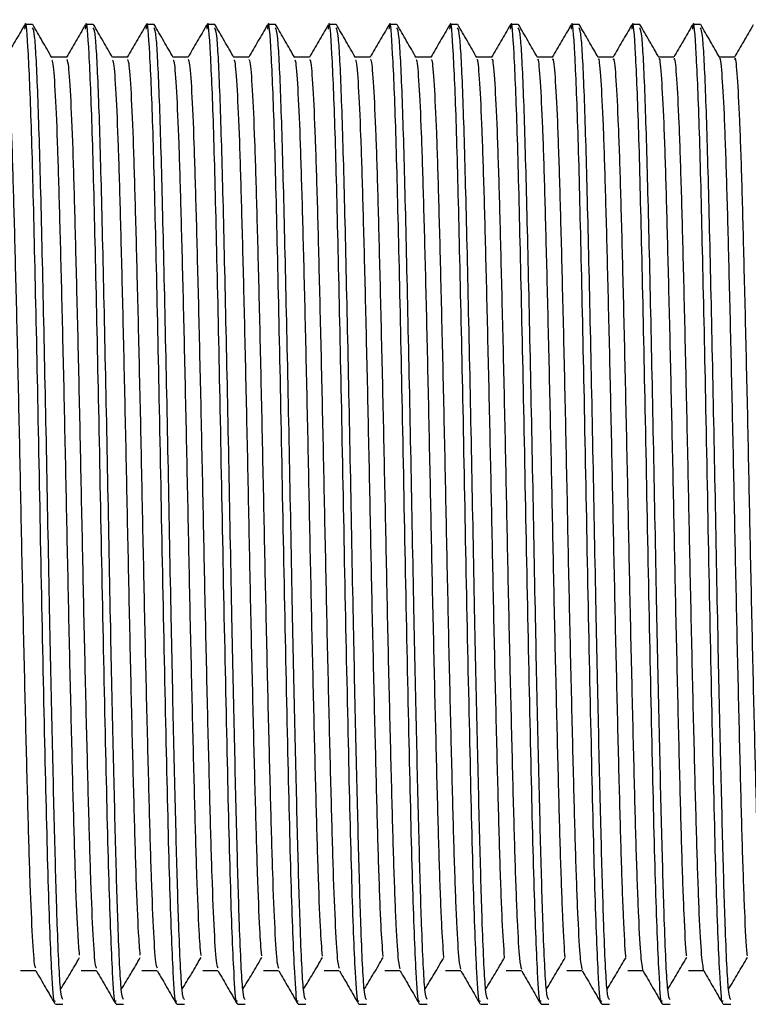
# Model space of a CAD drawing. Units: millimetres. Extents: x 4 to 1496, y 5 to 1495.
# Drawn here: x 319 to 334, y 757 to 777 of the extents above; entities that cross this region are included whole.
import ezdxf

# ---------------------------------------------------------------- set-up
doc = ezdxf.new("R2010")
doc.units = ezdxf.units.MM

msp = doc.modelspace()

# ---------------------------------------------------------------- linework, layer by layer
at = {"color": 7, "linetype": 'Continuous', "lineweight": 25}
for p, q in [((319.325, 777.117), (319.166, 777.117)), ((320.595, 777.117), (320.436, 777.117)), ((321.865, 777.117), (321.706, 777.117)), ((323.135, 777.117), (322.976, 777.117)), ((324.405, 777.117), (324.246, 777.117)), ((325.675, 777.117), (325.516, 777.117)), ((326.945, 777.117), (326.786, 777.117)), ((328.215, 777.117), (328.056, 777.117)), ((329.485, 777.117), (329.326, 777.117)), ((330.755, 777.117), (330.596, 777.117)), ((332.025, 777.117), (331.866, 777.117)), ((333.295, 777.117), (333.136, 777.117)), ((319.801, 756.617), (319.96, 756.617)), ((321.071, 756.617), (321.23, 756.617)), ((322.341, 756.617), (322.5, 756.617)), ((323.611, 756.617), (323.77, 756.617)), ((324.881, 756.617), (325.04, 756.617)), ((326.151, 756.617), (326.31, 756.617)), ((327.421, 756.617), (327.58, 756.617)), ((328.691, 756.617), (328.85, 756.617)), ((329.961, 756.617), (330.12, 756.617)), ((331.231, 756.617), (331.39, 756.617)), ((332.501, 756.617), (332.66, 756.617)), ((333.771, 756.617), (333.93, 756.617))]:
    msp.add_line(p, q, dxfattribs=at)
for points, knots in [([(319.793, 756.687), (319.789, 756.678), (319.768, 756.628), (319.721, 757.308), (319.653, 759.015), (319.583, 762.007), (319.506, 765.592), (319.439, 769.247), (319.367, 772.464), (319.305, 775.017), (319.236, 776.61), (319.188, 777.278), (319.162, 777.057), (319.157, 777.019)], [0, 0, 0, 0, 0.019109, 0.10205, 0.217601, 0.331924, 0.447907, 0.561888, 0.667058, 0.769997, 0.874786, 0.978847, 1, 1, 1, 1]), ([(321.063, 756.687), (321.059, 756.678), (321.038, 756.628), (320.991, 757.308), (320.923, 759.015), (320.853, 762.007), (320.776, 765.592), (320.709, 769.247), (320.637, 772.464), (320.575, 775.017), (320.506, 776.61), (320.458, 777.278), (320.432, 777.057), (320.427, 777.019)], [0, 0, 0, 0, 0.019105, 0.102046, 0.217596, 0.331919, 0.447902, 0.561882, 0.667052, 0.769991, 0.87478, 0.978841, 1, 1, 1, 1]), ([(322.333, 756.687), (322.329, 756.678), (322.308, 756.628), (322.261, 757.308), (322.193, 759.015), (322.123, 762.007), (322.046, 765.592), (321.979, 769.247), (321.907, 772.464), (321.845, 775.017), (321.776, 776.61), (321.728, 777.278), (321.702, 777.057), (321.697, 777.019)], [0, 0, 0, 0, 0.0191, 0.102041, 0.217591, 0.331914, 0.447897, 0.561877, 0.667047, 0.769985, 0.874774, 0.978834, 1, 1, 1, 1]), ([(323.603, 756.687), (323.599, 756.678), (323.578, 756.628), (323.531, 757.308), (323.463, 759.015), (323.393, 762.007), (323.316, 765.592), (323.249, 769.247), (323.177, 772.464), (323.115, 775.017), (323.046, 776.61), (322.998, 777.278), (322.972, 777.057), (322.967, 777.019)], [0, 0, 0, 0, 0.019096, 0.102037, 0.217587, 0.331909, 0.447892, 0.561872, 0.667041, 0.769979, 0.874768, 0.978828, 1, 1, 1, 1]), ([(324.873, 756.687), (324.869, 756.678), (324.848, 756.628), (324.801, 757.308), (324.733, 759.015), (324.663, 762.007), (324.586, 765.592), (324.519, 769.247), (324.447, 772.464), (324.385, 775.017), (324.316, 776.61), (324.268, 777.278), (324.242, 777.057), (324.237, 777.019)], [0, 0, 0, 0, 0.019092, 0.102032, 0.217582, 0.331904, 0.447887, 0.561866, 0.667036, 0.769974, 0.874762, 0.978822, 1, 1, 1, 1]), ([(326.143, 756.687), (326.139, 756.678), (326.118, 756.628), (326.071, 757.308), (326.003, 759.015), (325.933, 762.007), (325.856, 765.592), (325.789, 769.247), (325.717, 772.464), (325.655, 775.017), (325.586, 776.61), (325.538, 777.278), (325.512, 777.057), (325.507, 777.019)], [0, 0, 0, 0, 0.019088, 0.102028, 0.217577, 0.331899, 0.447882, 0.561861, 0.66703, 0.769968, 0.874756, 0.978816, 1, 1, 1, 1]), ([(327.413, 756.687), (327.409, 756.678), (327.388, 756.628), (327.341, 757.308), (327.273, 759.015), (327.203, 762.007), (327.126, 765.592), (327.059, 769.247), (326.987, 772.464), (326.925, 775.017), (326.856, 776.61), (326.808, 777.278), (326.782, 777.057), (326.777, 777.019)], [0, 0, 0, 0, 0.019083, 0.102024, 0.217573, 0.331895, 0.447877, 0.561856, 0.667025, 0.769962, 0.87475, 0.978809, 1, 1, 1, 1]), ([(328.683, 756.687), (328.679, 756.678), (328.658, 756.628), (328.611, 757.308), (328.543, 759.015), (328.473, 762.007), (328.396, 765.592), (328.329, 769.247), (328.257, 772.464), (328.195, 775.017), (328.126, 776.61), (328.078, 777.278), (328.052, 777.057), (328.047, 777.019)], [0, 0, 0, 0, 0.019079, 0.102019, 0.217568, 0.33189, 0.447871, 0.56185, 0.667019, 0.769956, 0.874744, 0.978803, 1, 1, 1, 1]), ([(329.953, 756.687), (329.949, 756.678), (329.928, 756.628), (329.881, 757.308), (329.813, 759.015), (329.743, 762.007), (329.666, 765.592), (329.599, 769.247), (329.527, 772.464), (329.465, 775.017), (329.396, 776.61), (329.348, 777.278), (329.322, 777.057), (329.317, 777.019)], [0, 0, 0, 0, 0.019075, 0.102015, 0.217564, 0.331885, 0.447866, 0.561845, 0.667014, 0.769951, 0.874738, 0.978797, 1, 1, 1, 1]), ([(331.223, 756.687), (331.219, 756.678), (331.198, 756.628), (331.151, 757.308), (331.083, 759.015), (331.013, 762.007), (330.936, 765.592), (330.869, 769.247), (330.797, 772.464), (330.735, 775.017), (330.666, 776.61), (330.618, 777.278), (330.592, 777.057), (330.587, 777.019)], [0, 0, 0, 0, 0.019071, 0.10201, 0.217559, 0.33188, 0.447861, 0.56184, 0.667008, 0.769945, 0.874732, 0.978791, 1, 1, 1, 1]), ([(332.493, 756.687), (332.489, 756.678), (332.468, 756.628), (332.421, 757.308), (332.353, 759.015), (332.283, 762.007), (332.206, 765.592), (332.139, 769.247), (332.067, 772.464), (332.005, 775.017), (331.936, 776.61), (331.888, 777.278), (331.862, 777.057), (331.857, 777.019)], [0, 0, 0, 0, 0.019066, 0.102006, 0.217554, 0.331875, 0.447856, 0.561834, 0.667002, 0.769939, 0.874726, 0.978785, 1, 1, 1, 1]), ([(333.763, 756.687), (333.759, 756.678), (333.738, 756.628), (333.691, 757.308), (333.623, 759.015), (333.553, 762.007), (333.476, 765.592), (333.409, 769.247), (333.337, 772.464), (333.275, 775.017), (333.206, 776.61), (333.158, 777.278), (333.132, 777.057), (333.127, 777.019)], [0, 0, 0, 0, 0.019062, 0.102001, 0.21755, 0.33187, 0.447851, 0.561829, 0.666997, 0.769933, 0.87472, 0.978778, 1, 1, 1, 1]), ([(319.158, 777.108), (319.092, 776.993), (318.961, 776.768), (318.831, 776.542), (318.766, 776.43)], [0, 0, 0, 0, 0.506327, 1, 1, 1, 1]), ([(319.96, 756.717), (319.944, 756.738), (319.906, 756.786), (319.846, 758.045), (319.792, 759.92), (319.739, 762.124), (319.681, 764.803), (319.625, 767.846), (319.56, 770.965), (319.497, 773.7), (319.437, 775.74), (319.376, 776.952), (319.341, 777.017), (319.325, 777.046)], [0, 0, 0, 0, 0.078648, 0.184483, 0.265984, 0.34843, 0.431769, 0.529478, 0.628836, 0.728013, 0.825885, 0.923216, 1, 1, 1, 1]), ([(319.727, 776.427), (319.661, 776.541), (319.528, 776.771), (319.396, 777), (319.329, 777.115)], [0, 0, 0, 0, 0.498806, 1, 1, 1, 1]), ([(320.428, 777.108), (320.362, 776.993), (320.231, 776.768), (320.101, 776.542), (320.036, 776.43)], [0, 0, 0, 0, 0.506375, 1, 1, 1, 1]), ([(321.23, 756.717), (321.214, 756.738), (321.176, 756.786), (321.116, 758.045), (321.062, 759.92), (321.009, 762.124), (320.951, 764.803), (320.895, 767.846), (320.83, 770.965), (320.767, 773.7), (320.707, 775.74), (320.646, 776.952), (320.611, 777.017), (320.595, 777.046)], [0, 0, 0, 0, 0.078648, 0.184483, 0.265984, 0.34843, 0.431769, 0.529478, 0.628836, 0.728013, 0.825885, 0.923216, 1, 1, 1, 1]), ([(320.997, 776.427), (320.931, 776.541), (320.798, 776.771), (320.666, 777), (320.599, 777.115)], [0, 0, 0, 0, 0.498861, 1, 1, 1, 1]), ([(321.698, 777.108), (321.632, 776.993), (321.501, 776.768), (321.371, 776.542), (321.306, 776.43)], [0, 0, 0, 0, 0.506424, 1, 1, 1, 1]), ([(322.5, 756.717), (322.484, 756.738), (322.446, 756.786), (322.386, 758.045), (322.332, 759.92), (322.279, 762.124), (322.221, 764.803), (322.165, 767.846), (322.1, 770.965), (322.037, 773.7), (321.977, 775.74), (321.916, 776.952), (321.881, 777.017), (321.865, 777.046)], [0, 0, 0, 0, 0.078648, 0.184483, 0.265984, 0.34843, 0.431769, 0.529478, 0.628836, 0.728013, 0.825885, 0.923216, 1, 1, 1, 1]), ([(322.267, 776.427), (322.201, 776.541), (322.068, 776.771), (321.936, 777), (321.869, 777.115)], [0, 0, 0, 0, 0.498915, 1, 1, 1, 1]), ([(322.968, 777.108), (322.902, 776.993), (322.771, 776.768), (322.641, 776.542), (322.576, 776.43)], [0, 0, 0, 0, 0.506473, 1, 1, 1, 1]), ([(323.77, 756.717), (323.754, 756.738), (323.716, 756.786), (323.656, 758.045), (323.602, 759.92), (323.549, 762.124), (323.491, 764.803), (323.435, 767.846), (323.37, 770.965), (323.307, 773.7), (323.247, 775.74), (323.186, 776.952), (323.151, 777.017), (323.135, 777.046)], [0, 0, 0, 0, 0.078648, 0.184483, 0.265984, 0.34843, 0.431769, 0.529478, 0.628836, 0.728013, 0.825885, 0.923216, 1, 1, 1, 1]), ([(323.537, 776.427), (323.471, 776.541), (323.338, 776.771), (323.206, 777), (323.139, 777.115)], [0, 0, 0, 0, 0.49897, 1, 1, 1, 1]), ([(324.238, 777.108), (324.172, 776.993), (324.041, 776.768), (323.911, 776.542), (323.846, 776.43)], [0, 0, 0, 0, 0.506522, 1, 1, 1, 1]), ([(325.04, 756.717), (325.024, 756.738), (324.986, 756.786), (324.926, 758.045), (324.872, 759.92), (324.819, 762.124), (324.761, 764.803), (324.705, 767.846), (324.64, 770.965), (324.577, 773.7), (324.517, 775.74), (324.456, 776.952), (324.421, 777.017), (324.405, 777.046)], [0, 0, 0, 0, 0.078648, 0.184483, 0.265984, 0.34843, 0.431769, 0.529478, 0.628836, 0.728013, 0.825885, 0.923216, 1, 1, 1, 1]), ([(324.807, 776.427), (324.741, 776.541), (324.608, 776.771), (324.476, 777), (324.409, 777.115)], [0, 0, 0, 0, 0.499025, 1, 1, 1, 1]), ([(325.508, 777.108), (325.442, 776.993), (325.311, 776.768), (325.181, 776.542), (325.116, 776.43)], [0, 0, 0, 0, 0.506572, 1, 1, 1, 1]), ([(326.31, 756.717), (326.294, 756.738), (326.256, 756.786), (326.196, 758.045), (326.142, 759.92), (326.089, 762.124), (326.031, 764.803), (325.975, 767.846), (325.91, 770.965), (325.847, 773.7), (325.787, 775.74), (325.726, 776.952), (325.691, 777.017), (325.675, 777.046)], [0, 0, 0, 0, 0.078648, 0.184483, 0.265984, 0.34843, 0.431769, 0.529478, 0.628836, 0.728013, 0.825885, 0.923216, 1, 1, 1, 1]), ([(326.077, 776.427), (326.011, 776.541), (325.878, 776.771), (325.746, 777), (325.679, 777.115)], [0, 0, 0, 0, 0.499079, 1, 1, 1, 1]), ([(326.778, 777.108), (326.712, 776.993), (326.581, 776.768), (326.451, 776.542), (326.386, 776.43)], [0, 0, 0, 0, 0.506621, 1, 1, 1, 1]), ([(327.58, 756.717), (327.564, 756.738), (327.526, 756.786), (327.466, 758.045), (327.412, 759.92), (327.359, 762.124), (327.301, 764.803), (327.245, 767.846), (327.18, 770.965), (327.117, 773.7), (327.057, 775.74), (326.996, 776.952), (326.961, 777.017), (326.945, 777.046)], [0, 0, 0, 0, 0.078648, 0.184483, 0.265984, 0.34843, 0.431769, 0.529478, 0.628836, 0.728013, 0.825885, 0.923216, 1, 1, 1, 1]), ([(327.347, 776.427), (327.281, 776.541), (327.148, 776.771), (327.016, 777), (326.949, 777.115)], [0, 0, 0, 0, 0.499134, 1, 1, 1, 1]), ([(328.048, 777.108), (327.982, 776.993), (327.851, 776.768), (327.721, 776.542), (327.656, 776.43)], [0, 0, 0, 0, 0.5066708, 1, 1, 1, 1]), ([(328.85, 756.717), (328.834, 756.738), (328.796, 756.786), (328.736, 758.045), (328.682, 759.92), (328.629, 762.124), (328.571, 764.803), (328.515, 767.846), (328.45, 770.965), (328.387, 773.7), (328.327, 775.74), (328.266, 776.952), (328.231, 777.017), (328.215, 777.046)], [0, 0, 0, 0, 0.078648, 0.184483, 0.265984, 0.34843, 0.431769, 0.529478, 0.628836, 0.728013, 0.825885, 0.923216, 1, 1, 1, 1]), ([(328.617, 776.427), (328.551, 776.541), (328.418, 776.771), (328.286, 777), (328.219, 777.115)], [0, 0, 0, 0, 0.4991879, 1, 1, 1, 1]), ([(329.318, 777.108), (329.252, 776.993), (329.121, 776.768), (328.991, 776.542), (328.926, 776.43)], [0, 0, 0, 0, 0.5067206, 1, 1, 1, 1]), ([(330.12, 756.717), (330.104, 756.738), (330.066, 756.786), (330.006, 758.045), (329.952, 759.92), (329.899, 762.124), (329.841, 764.803), (329.785, 767.846), (329.72, 770.965), (329.657, 773.7), (329.597, 775.74), (329.536, 776.952), (329.501, 777.017), (329.485, 777.046)], [0, 0, 0, 0, 0.078648, 0.184483, 0.265984, 0.34843, 0.431769, 0.529478, 0.628836, 0.728013, 0.825885, 0.923216, 1, 1, 1, 1]), ([(329.887, 776.427), (329.821, 776.541), (329.688, 776.771), (329.556, 777), (329.489, 777.115)], [0, 0, 0, 0, 0.4992422, 1, 1, 1, 1]), ([(330.588, 777.108), (330.522, 776.993), (330.391, 776.768), (330.261, 776.542), (330.196, 776.43)], [0, 0, 0, 0, 0.506771, 1, 1, 1, 1]), ([(331.39, 756.717), (331.374, 756.738), (331.336, 756.786), (331.276, 758.045), (331.222, 759.92), (331.169, 762.124), (331.111, 764.803), (331.055, 767.846), (330.99, 770.965), (330.927, 773.7), (330.867, 775.74), (330.806, 776.952), (330.771, 777.017), (330.755, 777.046)], [0, 0, 0, 0, 0.078648, 0.184483, 0.265984, 0.34843, 0.431769, 0.529478, 0.628836, 0.728013, 0.825885, 0.923216, 1, 1, 1, 1]), ([(331.157, 776.427), (331.091, 776.541), (330.958, 776.771), (330.826, 777), (330.759, 777.115)], [0, 0, 0, 0, 0.4992963, 1, 1, 1, 1]), ([(331.858, 777.108), (331.792, 776.993), (331.661, 776.767), (331.531, 776.541), (331.466, 776.43)], [0, 0, 0, 0, 0.506821, 1, 1, 1, 1]), ([(332.66, 756.717), (332.644, 756.738), (332.606, 756.786), (332.546, 758.045), (332.492, 759.92), (332.439, 762.124), (332.381, 764.803), (332.325, 767.846), (332.26, 770.965), (332.197, 773.7), (332.137, 775.74), (332.076, 776.952), (332.041, 777.017), (332.025, 777.046)], [0, 0, 0, 0, 0.078648, 0.184483, 0.265984, 0.34843, 0.431769, 0.529478, 0.628836, 0.728013, 0.825885, 0.923216, 1, 1, 1, 1]), ([(332.427, 776.427), (332.361, 776.541), (332.228, 776.771), (332.096, 777), (332.029, 777.115)], [0, 0, 0, 0, 0.49935, 1, 1, 1, 1]), ([(333.128, 777.108), (333.062, 776.993), (332.931, 776.767), (332.801, 776.541), (332.736, 776.43)], [0, 0, 0, 0, 0.506871, 1, 1, 1, 1]), ([(333.93, 756.717), (333.914, 756.738), (333.876, 756.786), (333.816, 758.045), (333.762, 759.92), (333.709, 762.124), (333.651, 764.803), (333.595, 767.846), (333.53, 770.965), (333.467, 773.7), (333.407, 775.74), (333.346, 776.952), (333.311, 777.017), (333.295, 777.046)], [0, 0, 0, 0, 0.078648, 0.184483, 0.265984, 0.34843, 0.431769, 0.529478, 0.628836, 0.728013, 0.825885, 0.923216, 1, 1, 1, 1]), ([(333.697, 776.427), (333.631, 776.541), (333.498, 776.771), (333.366, 777), (333.299, 777.115)], [0, 0, 0, 0, 0.499404, 1, 1, 1, 1]), ([(334.398, 777.108), (334.332, 776.993), (334.201, 776.767), (334.071, 776.541), (334.006, 776.43)], [0, 0, 0, 0, 0.5069212, 1, 1, 1, 1]), ([(319.395, 757.377), (319.388, 757.382), (319.365, 757.397), (319.324, 757.977), (319.276, 759.053), (319.232, 760.571), (319.184, 762.419), (319.135, 764.517), (319.089, 766.732), (319.044, 768.954), (318.995, 771.072), (318.947, 772.957), (318.903, 774.517), (318.855, 775.657), (318.809, 776.334), (318.782, 776.375), (318.77, 776.393)], [0, 0, 0, 0, 0.037272, 0.112965, 0.188637, 0.26261, 0.337771, 0.413696, 0.488331, 0.56269, 0.638566, 0.713928, 0.787832, 0.863361, 0.939162, 1, 1, 1, 1]), ([(320.039, 776.43), (319.986, 776.43), (319.882, 776.43), (319.777, 776.43), (319.725, 776.43)], [0, 0, 0, 0, 0.503735, 1, 1, 1, 1]), ([(320.665, 757.377), (320.657, 757.385), (320.634, 757.41), (320.592, 758.015), (320.544, 759.112), (320.5, 760.646), (320.452, 762.508), (320.403, 764.613), (320.357, 766.831), (320.312, 769.051), (320.263, 771.162), (320.215, 773.033), (320.171, 774.577), (320.123, 775.696), (320.078, 776.346), (320.051, 776.374), (320.04, 776.386)], [0, 0, 0, 0, 0.040608, 0.116341, 0.191961, 0.265898, 0.341133, 0.417041, 0.491571, 0.566024, 0.641919, 0.717208, 0.791126, 0.866708, 0.94247, 1, 1, 1, 1]), ([(321.309, 776.43), (321.256, 776.43), (321.152, 776.43), (321.047, 776.43), (320.995, 776.43)], [0, 0, 0, 0, 0.503795, 1, 1, 1, 1]), ([(322.579, 776.43), (322.526, 776.43), (322.422, 776.43), (322.317, 776.43), (322.265, 776.43)], [0, 0, 0, 0, 0.5038546, 1, 1, 1, 1]), ([(323.849, 776.43), (323.796, 776.43), (323.692, 776.43), (323.587, 776.43), (323.535, 776.43)], [0, 0, 0, 0, 0.503915, 1, 1, 1, 1]), ([(325.119, 776.43), (325.066, 776.43), (324.962, 776.43), (324.857, 776.43), (324.805, 776.43)], [0, 0, 0, 0, 0.503975, 1, 1, 1, 1]), ([(326.389, 776.43), (326.336, 776.43), (326.232, 776.43), (326.127, 776.43), (326.075, 776.43)], [0, 0, 0, 0, 0.504036, 1, 1, 1, 1]), ([(327.015, 757.359), (327.004, 757.396), (326.977, 757.481), (326.931, 758.217), (326.884, 759.419), (326.839, 761.032), (326.791, 762.957), (326.743, 765.097), (326.698, 767.325), (326.651, 769.53), (326.602, 771.6), (326.556, 773.405), (326.511, 774.867), (326.462, 775.879), (326.421, 776.402), (326.398, 776.377), (326.389, 776.368)], [0, 0, 0, 0, 0.057357, 0.13323, 0.208534, 0.28243, 0.357976, 0.433739, 0.507828, 0.582754, 0.65868, 0.733548, 0.807679, 0.883465, 0.958974, 1, 1, 1, 1]), ([(327.659, 776.43), (327.606, 776.43), (327.502, 776.43), (327.397, 776.43), (327.345, 776.43)], [0, 0, 0, 0, 0.504097, 1, 1, 1, 1]), ([(328.285, 757.353), (328.273, 757.397), (328.245, 757.496), (328.199, 758.261), (328.152, 759.483), (328.107, 761.111), (328.059, 763.048), (328.011, 765.194), (327.966, 767.423), (327.919, 769.625), (327.87, 771.686), (327.824, 773.477), (327.779, 774.922), (327.73, 775.912), (327.69, 776.413), (327.667, 776.379), (327.659, 776.368)], [0, 0, 0, 0, 0.060719, 0.136608, 0.211837, 0.285753, 0.361349, 0.437071, 0.511099, 0.586109, 0.662028, 0.736801, 0.811003, 0.886817, 0.962264, 1, 1, 1, 1]), ([(328.929, 776.43), (328.876, 776.43), (328.772, 776.43), (328.667, 776.43), (328.615, 776.43)], [0, 0, 0, 0, 0.504158, 1, 1, 1, 1]), ([(329.198, 757.595), (329.182, 757.822), (329.15, 758.278), (329.102, 759.555), (329.058, 761.188), (329.009, 763.14), (328.961, 765.292), (328.917, 767.522), (328.869, 769.72), (328.82, 771.772), (328.774, 773.548), (328.729, 774.978), (328.68, 775.941), (328.643, 776.411), (328.622, 776.378), (328.617, 776.37)], [0, 0, 0, 0, 0.081025, 0.162118, 0.241911, 0.323535, 0.405197, 0.485023, 0.566051, 0.647963, 0.728542, 0.808697, 0.890534, 0.971875, 1, 1, 1, 1]), ([(329.555, 757.345), (329.542, 757.397), (329.514, 757.512), (329.467, 758.305), (329.42, 759.547), (329.375, 761.19), (329.327, 763.139), (329.278, 765.292), (329.234, 767.522), (329.187, 769.72), (329.138, 771.771), (329.092, 773.549), (329.047, 774.977), (328.998, 775.945), (328.958, 776.423), (328.936, 776.381), (328.929, 776.368)], [0, 0, 0, 0, 0.0640721, 0.1399574, 0.2150929, 0.2890242, 0.3646518, 0.440314, 0.5142758, 0.5893512, 0.6652449, 0.7399039, 0.8141706, 0.889995, 0.9653603, 1, 1, 1, 1]), ([(330.199, 776.43), (330.146, 776.43), (330.042, 776.43), (329.937, 776.43), (329.885, 776.43)], [0, 0, 0, 0, 0.50422, 1, 1, 1, 1]), ([(330.467, 757.603), (330.467, 757.605), (330.451, 757.709), (330.417, 758.38), (330.37, 759.604), (330.326, 761.273), (330.277, 763.231), (330.229, 765.39), (330.185, 767.621), (330.137, 769.815), (330.088, 771.856), (330.042, 773.619), (329.997, 775.031), (329.948, 775.972), (329.911, 776.422), (329.891, 776.383), (329.887, 776.373)], [0, 0, 0, 0, 0.002104, 0.084071, 0.16513, 0.24502, 0.326746, 0.40841, 0.488246, 0.569412, 0.651364, 0.731886, 0.812193, 0.894108, 0.975428, 1, 1, 1, 1]), ([(330.825, 757.337), (330.812, 757.398), (330.782, 757.527), (330.735, 758.351), (330.688, 759.612), (330.643, 761.271), (330.595, 763.231), (330.546, 765.39), (330.502, 767.621), (330.455, 769.815), (330.406, 771.856), (330.36, 773.619), (330.314, 775.03), (330.266, 775.976), (330.227, 776.433), (330.205, 776.384), (330.199, 776.369)], [0, 0, 0, 0, 0.067441, 0.143335, 0.218389, 0.29236, 0.368031, 0.443646, 0.517567, 0.592719, 0.6686, 0.743157, 0.817514, 0.89336, 0.968656, 1, 1, 1, 1]), ([(331.469, 776.43), (331.416, 776.43), (331.312, 776.43), (331.207, 776.43), (331.155, 776.43)], [0, 0, 0, 0, 0.504281, 1, 1, 1, 1]), ([(331.737, 757.613), (331.736, 757.62), (331.719, 757.733), (331.685, 758.424), (331.638, 759.671), (331.594, 761.353), (331.545, 763.323), (331.497, 765.488), (331.453, 767.719), (331.405, 769.909), (331.356, 771.941), (331.31, 773.689), (331.265, 775.084), (331.216, 776.002), (331.18, 776.433), (331.161, 776.388), (331.157, 776.378)], [0, 0, 0, 0, 0.005735, 0.087708, 0.168677, 0.248622, 0.330393, 0.412003, 0.491806, 0.573053, 0.654989, 0.7354, 0.815815, 0.897751, 0.978995, 1, 1, 1, 1]), ([(332.096, 757.327), (332.081, 757.398), (332.051, 757.543), (332.003, 758.397), (331.956, 759.678), (331.911, 761.352), (331.863, 763.324), (331.814, 765.488), (331.77, 767.719), (331.722, 769.909), (331.674, 771.941), (331.628, 773.689), (331.582, 775.083), (331.533, 776.006), (331.496, 776.442), (331.475, 776.386), (331.469, 776.371)], [0, 0, 0, 0, 0.070813, 0.146712, 0.221681, 0.295701, 0.371411, 0.446973, 0.520863, 0.596088, 0.671951, 0.746403, 0.820859, 0.896723, 0.971946, 1, 1, 1, 1]), ([(332.739, 776.43), (332.686, 776.43), (332.582, 776.43), (332.477, 776.43), (332.425, 776.43)], [0, 0, 0, 0, 0.504343, 1, 1, 1, 1]), ([(333.007, 757.622), (333.005, 757.634), (332.988, 757.757), (332.953, 758.47), (332.906, 759.738), (332.862, 761.435), (332.813, 763.416), (332.765, 765.586), (332.721, 767.818), (332.673, 770.003), (332.624, 772.025), (332.579, 773.758), (332.533, 775.137), (332.484, 776.03), (332.449, 776.443), (332.43, 776.393), (332.427, 776.384)], [0, 0, 0, 0, 0.009368, 0.091344, 0.172219, 0.252229, 0.334039, 0.415591, 0.495373, 0.576697, 0.658611, 0.738913, 0.81944, 0.901393, 0.982556, 1, 1, 1, 1]), ([(333.366, 757.317), (333.35, 757.397), (333.319, 757.56), (333.271, 758.444), (333.224, 759.744), (333.179, 761.433), (333.13, 763.416), (333.082, 765.586), (333.038, 767.818), (332.99, 770.003), (332.942, 772.025), (332.896, 773.759), (332.85, 775.135), (332.801, 776.035), (332.764, 776.452), (332.744, 776.39), (332.739, 776.374)], [0, 0, 0, 0, 0.0741881, 0.1500871, 0.2249663, 0.2990445, 0.3747902, 0.4502964, 0.5241632, 0.5994582, 0.6752997, 0.7496488, 0.8242063, 0.9000834, 0.9752292, 1, 1, 1, 1]), ([(334.009, 776.43), (333.956, 776.43), (333.852, 776.43), (333.747, 776.43), (333.695, 776.43)], [0, 0, 0, 0, 0.504405, 1, 1, 1, 1]), ([(334.277, 757.63), (334.275, 757.648), (334.256, 757.782), (334.221, 758.516), (334.174, 759.805), (334.129, 761.517), (334.081, 763.509), (334.033, 765.684), (333.989, 767.916), (333.941, 770.097), (333.892, 772.108), (333.847, 773.827), (333.8, 775.188), (333.752, 776.058), (333.717, 776.453), (333.699, 776.399), (333.697, 776.391)], [0, 0, 0, 0, 0.013004, 0.094978, 0.175755, 0.255839, 0.337686, 0.419175, 0.498944, 0.580341, 0.662229, 0.742433, 0.823068, 0.905033, 0.98611, 1, 1, 1, 1]), ([(334.635, 757.322), (334.635, 757.32), (334.619, 757.271), (334.587, 757.646), (334.538, 758.476), (334.492, 759.816), (334.447, 761.514), (334.398, 763.51), (334.35, 765.684), (334.306, 767.916), (334.258, 770.097), (334.209, 772.108), (334.164, 773.827), (334.118, 775.187), (334.069, 776.063), (334.033, 776.461), (334.013, 776.393), (334.009, 776.378)], [0, 0, 0, 0, 0.002004, 0.077, 0.152942, 0.227774, 0.301965, 0.377788, 0.45328, 0.527179, 0.602585, 0.678447, 0.752749, 0.82745, 0.903382, 0.978493, 1, 1, 1, 1]), ([(320.307, 757.648), (320.297, 757.773), (320.27, 758.081), (320.226, 759.128), (320.182, 760.642), (320.135, 762.509), (320.086, 764.613), (320.04, 766.831), (319.994, 769.051), (319.946, 771.162), (319.898, 773.033), (319.854, 774.578), (319.805, 775.694), (319.762, 776.328), (319.737, 776.359), (319.727, 776.371)], [0, 0, 0, 0, 0.055498, 0.13708, 0.216845, 0.298011, 0.379902, 0.460308, 0.54063, 0.622508, 0.703732, 0.783477, 0.865017, 0.946751, 1, 1, 1, 1]), ([(321.578, 757.644), (321.566, 757.781), (321.538, 758.108), (321.494, 759.187), (321.45, 760.718), (321.402, 762.598), (321.354, 764.709), (321.308, 766.93), (321.262, 769.147), (321.213, 771.25), (321.166, 773.109), (321.122, 774.637), (321.073, 775.732), (321.031, 776.341), (321.006, 776.36), (320.997, 776.368)], [0, 0, 0, 0, 0.059146, 0.140671, 0.22041, 0.301654, 0.383526, 0.463819, 0.544253, 0.626149, 0.707293, 0.787067, 0.868662, 0.950353, 1, 1, 1, 1]), ([(321.935, 757.375), (321.926, 757.388), (321.902, 757.424), (321.86, 758.053), (321.812, 759.172), (321.768, 760.722), (321.72, 762.597), (321.671, 764.709), (321.626, 766.93), (321.58, 769.147), (321.531, 771.25), (321.483, 773.109), (321.439, 774.637), (321.391, 775.735), (321.346, 776.358), (321.32, 776.374), (321.31, 776.381)], [0, 0, 0, 0, 0.0439484, 0.1197175, 0.1952825, 0.2691925, 0.3444975, 0.4203845, 0.4948083, 0.5693628, 0.6452719, 0.7204844, 0.7944264, 0.8700572, 0.9457766, 1, 1, 1, 1]), ([(322.848, 757.638), (322.835, 757.789), (322.807, 758.136), (322.762, 759.246), (322.718, 760.795), (322.67, 762.687), (322.621, 764.806), (322.576, 767.028), (322.53, 769.243), (322.481, 771.339), (322.434, 773.184), (322.39, 774.696), (322.341, 775.77), (322.299, 776.353), (322.276, 776.362), (322.267, 776.366)], [0, 0, 0, 0, 0.0627944, 0.1442575, 0.2239803, 0.3052982, 0.387146, 0.4673364, 0.5478797, 0.629789, 0.7108492, 0.7906613, 0.8723077, 0.9539512, 1, 1, 1, 1]), ([(323.205, 757.373), (323.196, 757.391), (323.171, 757.438), (323.128, 758.093), (323.08, 759.233), (323.036, 760.798), (322.988, 762.686), (322.939, 764.806), (322.894, 767.028), (322.848, 769.243), (322.799, 771.338), (322.751, 773.184), (322.707, 774.695), (322.659, 775.772), (322.615, 776.369), (322.59, 776.374), (322.579, 776.376)], [0, 0, 0, 0, 0.047294, 0.123095, 0.198601, 0.272493, 0.347864, 0.423726, 0.498053, 0.572706, 0.648625, 0.723757, 0.797732, 0.873408, 0.949081, 1, 1, 1, 1]), ([(324.118, 757.631), (324.104, 757.796), (324.075, 758.164), (324.03, 759.306), (323.986, 760.872), (323.938, 762.777), (323.889, 764.902), (323.844, 767.127), (323.798, 769.339), (323.749, 771.426), (323.702, 773.258), (323.657, 774.754), (323.609, 775.806), (323.568, 776.366), (323.545, 776.365), (323.537, 776.365)], [0, 0, 0, 0, 0.066442, 0.14784, 0.227556, 0.308944, 0.390763, 0.470861, 0.551509, 0.633428, 0.7144, 0.79426, 0.875954, 0.957545, 1, 1, 1, 1]), ([(324.475, 757.369), (324.465, 757.393), (324.439, 757.452), (324.396, 758.133), (324.348, 759.294), (324.304, 760.875), (324.256, 762.776), (324.207, 764.903), (324.162, 767.127), (324.115, 769.339), (324.067, 771.426), (324.019, 773.258), (323.975, 774.753), (323.926, 775.809), (323.884, 776.381), (323.859, 776.375), (323.849, 776.373)], [0, 0, 0, 0, 0.0506441, 0.1264731, 0.2019155, 0.2758001, 0.3512333, 0.4270665, 0.5013041, 0.5760521, 0.6519774, 0.7270254, 0.8010434, 0.8767597, 0.952382, 1, 1, 1, 1]), ([(325.388, 757.624), (325.374, 757.803), (325.344, 758.192), (325.298, 759.367), (325.254, 760.95), (325.206, 762.867), (325.157, 764.999), (325.112, 767.226), (325.066, 769.434), (325.017, 771.513), (324.97, 773.332), (324.925, 774.811), (324.877, 775.841), (324.837, 776.377), (324.814, 776.368), (324.807, 776.364)], [0, 0, 0, 0, 0.07009, 0.151417, 0.231138, 0.312591, 0.394377, 0.474392, 0.555141, 0.637065, 0.717945, 0.797864, 0.879599, 0.961135, 1, 1, 1, 1]), ([(325.745, 757.365), (325.734, 757.395), (325.708, 757.466), (325.664, 758.175), (325.616, 759.356), (325.572, 760.953), (325.523, 762.866), (325.475, 765), (325.43, 767.226), (325.383, 769.435), (325.334, 771.513), (325.288, 773.332), (325.243, 774.81), (325.194, 775.844), (325.152, 776.392), (325.128, 776.376), (325.119, 776.37)], [0, 0, 0, 0, 0.053998, 0.129851, 0.205227, 0.279112, 0.354604, 0.430404, 0.504563, 0.579402, 0.655329, 0.730289, 0.804359, 0.880112, 0.95568, 1, 1, 1, 1]), ([(326.658, 757.615), (326.643, 757.81), (326.612, 758.22), (326.566, 759.429), (326.522, 761.029), (326.474, 762.957), (326.425, 765.097), (326.38, 767.325), (326.334, 769.53), (326.285, 771.6), (326.238, 773.405), (326.193, 774.867), (326.145, 775.876), (326.105, 776.389), (326.083, 776.371), (326.077, 776.365)], [0, 0, 0, 0, 0.073736, 0.1549896, 0.2347244, 0.3162389, 0.3979879, 0.4779297, 0.5587761, 0.6406998, 0.7214833, 0.8014712, 0.8832447, 0.9647195, 1, 1, 1, 1]), ([(327.928, 757.605), (327.912, 757.816), (327.881, 758.249), (327.834, 759.492), (327.79, 761.108), (327.742, 763.049), (327.693, 765.194), (327.648, 767.423), (327.601, 769.625), (327.553, 771.686), (327.506, 773.477), (327.461, 774.923), (327.412, 775.909), (327.374, 776.4), (327.353, 776.374), (327.347, 776.367)], [0, 0, 0, 0, 0.077381, 0.158557, 0.238316, 0.319887, 0.401594, 0.481473, 0.562413, 0.644333, 0.725016, 0.805082, 0.88689, 0.9683, 1, 1, 1, 1]), ([(319.91, 756.931), (319.977, 757.038), (320.109, 757.254), (320.242, 757.481), (320.308, 757.595)], [0, 0, 0, 0, 0.500711, 1, 1, 1, 1]), ([(321.18, 756.931), (321.247, 757.038), (321.379, 757.254), (321.512, 757.481), (321.578, 757.595)], [0, 0, 0, 0, 0.500678, 1, 1, 1, 1]), ([(322.45, 756.931), (322.517, 757.039), (322.649, 757.254), (322.782, 757.481), (322.848, 757.595)], [0, 0, 0, 0, 0.500645, 1, 1, 1, 1]), ([(323.72, 756.931), (323.787, 757.039), (323.919, 757.255), (324.052, 757.481), (324.118, 757.595)], [0, 0, 0, 0, 0.500611, 1, 1, 1, 1]), ([(324.99, 756.931), (325.057, 757.039), (325.189, 757.255), (325.322, 757.482), (325.388, 757.595)], [0, 0, 0, 0, 0.500578, 1, 1, 1, 1]), ([(326.26, 756.931), (326.327, 757.039), (326.459, 757.256), (326.591, 757.482), (326.658, 757.595)], [0, 0, 0, 0, 0.500545, 1, 1, 1, 1]), ([(327.53, 756.931), (327.597, 757.039), (327.729, 757.256), (327.861, 757.482), (327.928, 757.595)], [0, 0, 0, 0, 0.5005125, 1, 1, 1, 1]), ([(328.8, 756.931), (328.867, 757.039), (328.999, 757.256), (329.131, 757.482), (329.198, 757.595)], [0, 0, 0, 0, 0.5004798, 1, 1, 1, 1]), ([(330.07, 756.931), (330.137, 757.039), (330.269, 757.257), (330.401, 757.482), (330.468, 757.595)], [0, 0, 0, 0, 0.500447, 1, 1, 1, 1]), ([(331.34, 756.931), (331.407, 757.04), (331.539, 757.257), (331.671, 757.482), (331.738, 757.595)], [0, 0, 0, 0, 0.5004146, 1, 1, 1, 1]), ([(332.61, 756.931), (332.677, 757.04), (332.809, 757.258), (332.941, 757.482), (333.008, 757.595)], [0, 0, 0, 0, 0.500382, 1, 1, 1, 1]), ([(333.88, 756.931), (333.947, 757.04), (334.079, 757.258), (334.211, 757.482), (334.278, 757.595)], [0, 0, 0, 0, 0.50035, 1, 1, 1, 1]), ([(319.073, 757.328), (319.126, 757.327), (319.232, 757.326), (319.338, 757.327), (319.391, 757.328)], [0, 0, 0, 0, 0.501459, 1, 1, 1, 1]), ([(319.395, 757.315), (319.462, 757.2), (319.594, 756.97), (319.727, 756.741), (319.793, 756.627)], [0, 0, 0, 0, 0.501079, 1, 1, 1, 1]), ([(320.343, 757.328), (320.396, 757.327), (320.502, 757.326), (320.608, 757.327), (320.661, 757.328)], [0, 0, 0, 0, 0.501398, 1, 1, 1, 1]), ([(320.665, 757.315), (320.732, 757.2), (320.864, 756.971), (320.997, 756.741), (321.063, 756.627)], [0, 0, 0, 0, 0.501032, 1, 1, 1, 1]), ([(321.613, 757.328), (321.666, 757.327), (321.772, 757.326), (321.878, 757.327), (321.931, 757.328)], [0, 0, 0, 0, 0.501336, 1, 1, 1, 1]), ([(321.935, 757.315), (322.002, 757.2), (322.134, 756.971), (322.267, 756.742), (322.333, 756.627)], [0, 0, 0, 0, 0.500984, 1, 1, 1, 1]), ([(322.883, 757.328), (322.936, 757.327), (323.042, 757.326), (323.148, 757.327), (323.201, 757.328)], [0, 0, 0, 0, 0.501275, 1, 1, 1, 1]), ([(323.205, 757.315), (323.272, 757.2), (323.404, 756.971), (323.537, 756.742), (323.603, 756.627)], [0, 0, 0, 0, 0.500935, 1, 1, 1, 1]), ([(324.153, 757.328), (324.206, 757.327), (324.312, 757.326), (324.418, 757.327), (324.471, 757.328)], [0, 0, 0, 0, 0.501213, 1, 1, 1, 1]), ([(324.475, 757.315), (324.542, 757.2), (324.674, 756.971), (324.807, 756.742), (324.873, 756.627)], [0, 0, 0, 0, 0.500887, 1, 1, 1, 1]), ([(325.423, 757.328), (325.476, 757.327), (325.582, 757.326), (325.688, 757.327), (325.741, 757.328)], [0, 0, 0, 0, 0.501151, 1, 1, 1, 1]), ([(325.745, 757.315), (325.812, 757.2), (325.944, 756.971), (326.077, 756.742), (326.143, 756.627)], [0, 0, 0, 0, 0.5008386, 1, 1, 1, 1]), ([(326.693, 757.328), (326.746, 757.327), (326.852, 757.326), (326.958, 757.327), (327.011, 757.328)], [0, 0, 0, 0, 0.501088, 1, 1, 1, 1]), ([(327.015, 757.315), (327.082, 757.2), (327.214, 756.971), (327.347, 756.742), (327.413, 756.627)], [0, 0, 0, 0, 0.50079, 1, 1, 1, 1]), ([(327.963, 757.328), (328.016, 757.328), (328.122, 757.326), (328.228, 757.328), (328.281, 757.328)], [0, 0, 0, 0, 0.501026, 1, 1, 1, 1]), ([(328.285, 757.315), (328.352, 757.2), (328.484, 756.971), (328.617, 756.742), (328.683, 756.627)], [0, 0, 0, 0, 0.500741, 1, 1, 1, 1]), ([(329.233, 757.328), (329.286, 757.328), (329.392, 757.327), (329.498, 757.328), (329.551, 757.328)], [0, 0, 0, 0, 0.500963, 1, 1, 1, 1]), ([(329.555, 757.315), (329.622, 757.2), (329.754, 756.971), (329.887, 756.742), (329.953, 756.627)], [0, 0, 0, 0, 0.5006922, 1, 1, 1, 1]), ([(330.503, 757.328), (330.556, 757.328), (330.662, 757.327), (330.768, 757.328), (330.821, 757.328)], [0, 0, 0, 0, 0.5009, 1, 1, 1, 1]), ([(330.825, 757.315), (330.892, 757.2), (331.024, 756.971), (331.157, 756.742), (331.223, 756.627)], [0, 0, 0, 0, 0.500643, 1, 1, 1, 1]), ([(331.773, 757.328), (331.826, 757.328), (331.932, 757.327), (332.038, 757.328), (332.091, 757.328)], [0, 0, 0, 0, 0.500836, 1, 1, 1, 1]), ([(332.095, 757.315), (332.162, 757.2), (332.294, 756.971), (332.427, 756.742), (332.493, 756.627)], [0, 0, 0, 0, 0.5005939, 1, 1, 1, 1]), ([(333.043, 757.328), (333.096, 757.328), (333.202, 757.327), (333.308, 757.328), (333.361, 757.328)], [0, 0, 0, 0, 0.500773, 1, 1, 1, 1]), ([(333.365, 757.315), (333.432, 757.2), (333.564, 756.971), (333.697, 756.742), (333.763, 756.627)], [0, 0, 0, 0, 0.5005445, 1, 1, 1, 1])]:
    msp.add_open_spline(points, degree=3, knots=knots, dxfattribs=at)

doc.saveas('drawing.dxf')
